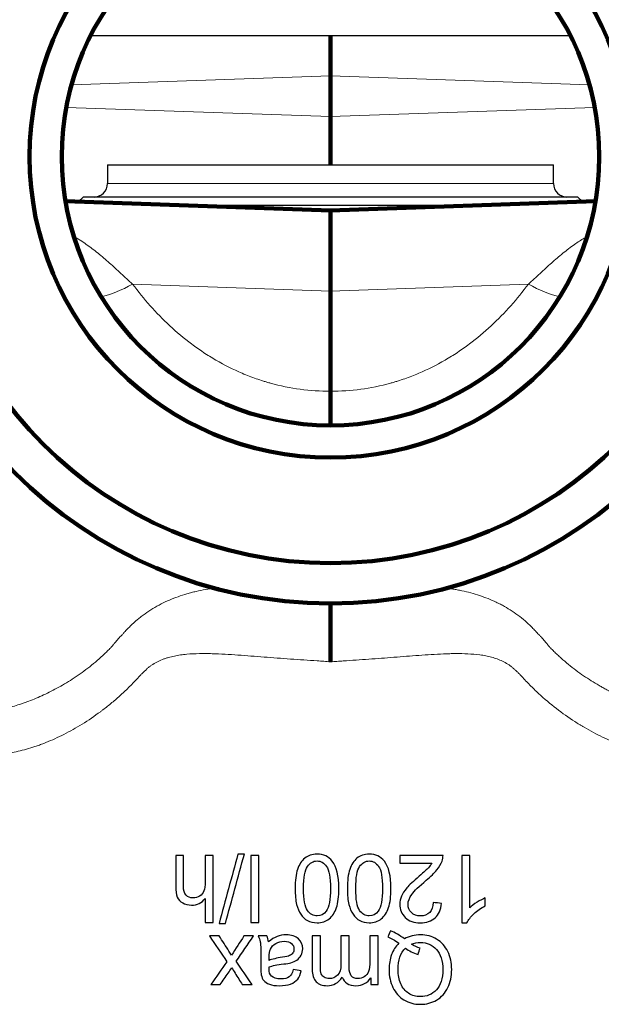
# Model space of a CAD drawing. Units: millimetres. Extents: x -150 to 1074, y -503 to 498.
# Drawn here: x 108 to 129, y 154 to 191 of the extents above; entities that cross this region are included whole.
import ezdxf

# ---------------------------------------------------------------- set-up
doc = ezdxf.new("R2010")
doc.units = ezdxf.units.MM
doc.layers.add('1', color=7, linetype='Continuous', true_color=0xffffff)

msp = doc.modelspace()

# ---------------------------------------------------------------- linework, layer by layer
at = {"layer": '1', "color": 2, "linetype": 'Continuous', "lineweight": 25}
for p, q in [((128.237, 189.959), (110.376, 189.959)), ((111.007, 185.159), (119.307, 185.159)), ((111.007, 185.159), (111.007, 184.459)), ((119.307, 185.159), (127.607, 185.159)), ((127.607, 184.459), (127.607, 185.159)), ((110.107, 183.959), (109.934, 183.787)), ((119.307, 183.959), (110.107, 183.959)), ((128.507, 183.959), (119.307, 183.959)), ((128.68, 183.787), (128.507, 183.959)), ((113.579, 183.659), (119.307, 183.659)), ((119.307, 183.659), (125.035, 183.659))]:
    msp.add_line(p, q, dxfattribs=at)
at = {"layer": '1', "color": 2, "linetype": 'Continuous', "lineweight": 140}
for p, q in [((119.307, 189.959), (119.307, 188.468)), ((119.307, 188.468), (119.307, 186.951)), ((119.307, 186.951), (119.307, 185.159)), ((119.307, 183.459), (109.445, 183.804)), ((129.169, 183.804), (119.307, 183.459)), ((119.307, 183.459), (119.307, 180.461)), ((119.307, 180.461), (119.307, 176.732))]:
    msp.add_line(p, q, dxfattribs=at)
at = {"layer": '1', "color": 6, "linetype": 'Continuous', "lineweight": 13}
for p, q in [((109.671, 188.131), (119.307, 188.468)), ((119.307, 188.468), (128.943, 188.131)), ((119.307, 186.951), (109.477, 187.294)), ((129.137, 187.294), (119.307, 186.951)), ((119.307, 184.459), (111.007, 184.459)), ((127.607, 184.459), (119.307, 184.459)), ((111.944, 180.718), (119.307, 180.461)), ((119.307, 180.461), (126.67, 180.718))]:
    msp.add_line(p, q, dxfattribs=at)
at = {"layer": '1', "color": 2, "linetype": 'Continuous', "lineweight": 140}
for radius in [16.625, 15.125, 11.2, 10]:
    msp.add_circle((119.307, 185.459), radius, dxfattribs=at)
at = {"layer": '1', "color": 2, "linetype": 'Continuous', "lineweight": 13}
msp.add_arc((119.307, 185.459), 15.146, 75, 345, dxfattribs=at)
at = {"layer": '1', "color": 2, "linetype": 'Continuous', "lineweight": 25}
for centre, start, end in [((110.507, 184.459), 270, 0), ((128.107, 184.459), 180, 270)]:
    msp.add_arc(centre, 0.5, start, end, dxfattribs=at)
at = {"layer": '1', "color": 6, "linetype": 'Continuous', "lineweight": 13}
for centre, major_axis, start_param, end_param in [((112.048, 182.217), (-2.404, -1.794), 0.747129, 1.237858), ((126.566, 182.217), (-2.404, 1.794), 1.903735, 2.394464)]:
    msp.add_ellipse(centre, major_axis=major_axis, ratio=0.401664, start_param=start_param, end_param=end_param, dxfattribs=at)
for points, knots in [([(111.944, 180.718), (111.795, 180.852), (111.65, 180.985), (111.364, 181.247), (111.224, 181.377), (110.942, 181.627), (110.802, 181.749), (110.515, 181.982), (110.369, 182.093), (110.144, 182.25), (110.068, 182.301), (109.951, 182.375), (109.912, 182.399), (109.856, 182.433), (109.84, 182.442), (109.823, 182.452)], [0, 0, 0, 0, 0.205989, 0.205989, 0.411978, 0.411978, 0.617967, 0.617967, 0.823957, 0.823957, 0.926951, 0.926951, 0.978448, 0.978448, 1, 1, 1, 1]), ([(128.752, 182.429), (128.628, 182.355), (128.508, 182.277), (128.242, 182.09), (128.096, 181.98), (127.811, 181.747), (127.67, 181.626), (127.389, 181.376), (127.249, 181.247), (126.964, 180.985), (126.819, 180.852), (126.67, 180.718)], [0, 0, 0, 0, 0.163901, 0.163901, 0.372926, 0.372926, 0.581951, 0.581951, 0.790975, 0.790975, 1, 1, 1, 1]), ([(119.307, 176.732), (118.927, 176.73), (118.552, 176.754), (117.809, 176.854), (117.442, 176.929), (117.033, 177.042), (116.988, 177.055), (116.898, 177.082), (116.763, 177.123), (116.63, 177.167), (116.367, 177.259), (116.194, 177.326), (115.686, 177.542), (115.359, 177.706), (114.964, 177.935), (114.886, 177.982), (114.731, 178.079), (114.654, 178.128), (114.427, 178.279), (114.28, 178.383), (113.851, 178.704), (113.581, 178.931), (113.069, 179.407), (112.827, 179.656), (112.368, 180.173), (112.15, 180.442), (111.944, 180.718)], [0, 0, 0, 0, 0.125, 0.125, 0.25, 0.25, 0.265625, 0.265625, 0.28125, 0.3125, 0.3125, 0.375, 0.375, 0.5, 0.5, 0.53125, 0.53125, 0.5625, 0.5625, 0.625, 0.625, 0.75, 0.75, 0.875, 0.875, 1, 1, 1, 1]), ([(126.67, 180.718), (126.464, 180.442), (126.246, 180.173), (125.787, 179.656), (125.545, 179.407), (125.033, 178.931), (124.763, 178.704), (124.334, 178.383), (124.187, 178.279), (123.96, 178.128), (123.883, 178.079), (123.728, 177.982), (123.65, 177.935), (123.255, 177.706), (122.928, 177.542), (122.42, 177.326), (122.247, 177.259), (121.984, 177.167), (121.851, 177.123), (121.716, 177.082), (121.626, 177.055), (121.581, 177.042), (121.172, 176.929), (120.805, 176.854), (120.062, 176.754), (119.687, 176.73), (119.307, 176.732)], [0, 0, 0, 0, 0.125, 0.125, 0.25, 0.25, 0.375, 0.375, 0.4375, 0.4375, 0.46875, 0.46875, 0.5, 0.5, 0.625, 0.625, 0.6875, 0.6875, 0.71875, 0.734375, 0.734375, 0.75, 0.75, 0.875, 0.875, 1, 1, 1, 1]), ([(104.154, 162.699), (104.109, 162.767), (104.069, 162.834), (103.958, 163.042), (103.905, 163.18), (103.861, 163.376), (103.852, 163.439), (103.847, 163.53), (103.847, 163.56), (103.85, 163.619), (103.853, 163.647), (103.862, 163.703), (103.868, 163.73), (103.879, 163.77), (103.883, 163.783), (103.892, 163.808), (103.897, 163.821), (103.912, 163.858), (103.924, 163.883), (103.951, 163.931), (103.966, 163.954), (104.015, 164.023), (104.054, 164.066), (104.143, 164.148), (104.193, 164.186), (104.306, 164.257), (104.43, 164.324), (104.579, 164.381), (104.739, 164.434), (104.912, 164.483), (105.109, 164.527), (105.24, 164.554), (105.267, 164.559), (105.321, 164.569), (105.349, 164.575), (105.432, 164.59), (105.489, 164.601), (105.665, 164.631), (105.787, 164.652), (106.043, 164.696), (106.177, 164.719), (106.386, 164.757), (106.457, 164.77), (106.565, 164.791), (106.602, 164.798), (106.675, 164.813), (106.713, 164.82), (106.77, 164.831), (106.789, 164.834), (106.828, 164.841), (106.847, 164.845), (106.906, 164.856), (106.945, 164.864), (107.065, 164.889), (107.146, 164.907), (107.394, 164.969), (107.565, 165.018), (107.786, 165.091), (107.83, 165.106), (107.92, 165.137), (108.055, 165.186), (108.192, 165.239), (108.468, 165.352), (108.654, 165.436), (109.03, 165.623), (109.22, 165.726), (109.507, 165.896), (109.603, 165.956), (109.747, 166.049), (109.796, 166.081), (109.892, 166.146), (109.94, 166.179), (110.18, 166.348), (110.37, 166.494), (110.649, 166.729), (110.741, 166.811), (110.878, 166.938), (110.923, 166.981), (111.012, 167.068), (111.057, 167.112), (111.112, 167.169), (111.123, 167.18), (111.145, 167.203), (111.156, 167.214), (111.177, 167.238), (111.188, 167.25), (111.203, 167.268), (111.208, 167.274), (111.217, 167.287), (111.222, 167.293), (111.246, 167.325), (111.266, 167.349), (111.306, 167.398), (111.326, 167.422), (111.388, 167.494), (111.429, 167.541), (111.493, 167.609), (111.515, 167.632), (111.548, 167.665), (111.559, 167.676), (111.58, 167.699), (111.591, 167.71), (111.612, 167.733), (111.622, 167.745), (111.642, 167.768), (111.673, 167.802), (111.705, 167.836), (111.768, 167.903), (111.811, 167.946), (111.941, 168.073), (112.031, 168.154), (112.169, 168.269), (112.215, 168.307), (112.309, 168.38), (112.357, 168.415), (112.502, 168.519), (112.6, 168.583), (112.799, 168.704), (112.9, 168.761), (113.105, 168.866), (113.209, 168.914), (113.42, 169.005), (113.527, 169.047), (113.743, 169.124), (113.853, 169.16), (114.021, 169.208), (114.077, 169.224), (114.191, 169.253), (114.362, 169.295), (114.535, 169.331), (114.768, 169.374), (114.885, 169.392), (115.052, 169.416), (115.101, 169.422), (115.149, 169.429)], [0, 0, 0, 0, 0.029215, 0.029215, 0.09245, 0.09245, 0.124067, 0.124067, 0.139876, 0.139876, 0.155685, 0.155685, 0.171494, 0.171494, 0.179398, 0.179398, 0.187302, 0.187302, 0.203111, 0.203111, 0.21892, 0.21892, 0.250537, 0.250537, 0.282155, 0.282155, 0.313773, 0.34539, 0.34539, 0.377008, 0.408625, 0.408625, 0.41653, 0.41653, 0.424434, 0.424434, 0.440243, 0.440243, 0.47186, 0.47186, 0.503478, 0.503478, 0.519287, 0.519287, 0.527191, 0.527191, 0.535095, 0.535095, 0.539048, 0.539048, 0.543, 0.543, 0.550904, 0.550904, 0.566713, 0.566713, 0.598331, 0.598331, 0.606235, 0.606235, 0.614139, 0.629948, 0.629948, 0.661566, 0.661566, 0.693183, 0.693183, 0.708992, 0.708992, 0.716896, 0.716896, 0.724801, 0.724801, 0.756418, 0.756418, 0.772227, 0.772227, 0.780132, 0.780132, 0.788036, 0.788036, 0.790012, 0.790012, 0.791988, 0.791988, 0.793964, 0.793964, 0.794952, 0.794952, 0.79594, 0.79594, 0.799893, 0.799893, 0.803845, 0.803845, 0.811749, 0.811749, 0.815701, 0.815701, 0.817677, 0.817677, 0.819653, 0.819653, 0.82163, 0.82163, 0.823606, 0.827558, 0.827558, 0.835462, 0.835462, 0.851271, 0.851271, 0.859175, 0.859175, 0.86708, 0.86708, 0.882889, 0.882889, 0.898697, 0.898697, 0.914506, 0.914506, 0.930315, 0.930315, 0.946124, 0.946124, 0.954028, 0.954028, 0.961932, 0.977741, 0.977741, 0.99355, 0.99355, 1, 1, 1, 1]), ([(123.595, 169.411), (123.683, 169.399), (123.769, 169.386), (123.913, 169.361), (123.97, 169.351), (124.084, 169.329), (124.14, 169.318), (124.309, 169.282), (124.531, 169.228), (124.747, 169.164), (124.96, 169.093), (125.065, 169.055), (125.273, 168.972), (125.376, 168.928), (125.528, 168.855), (125.604, 168.818), (125.679, 168.778), (125.729, 168.751), (125.754, 168.737), (125.877, 168.668), (125.974, 168.608), (126.164, 168.483), (126.257, 168.416), (126.44, 168.275), (126.529, 168.201), (126.66, 168.083), (126.703, 168.043), (126.789, 167.96), (126.831, 167.918), (126.894, 167.853), (126.925, 167.819), (126.955, 167.786), (126.976, 167.763), (126.986, 167.752), (127.017, 167.718), (127.037, 167.695), (127.064, 167.667), (127.07, 167.662), (127.08, 167.651), (127.097, 167.635), (127.112, 167.618), (127.144, 167.584), (127.165, 167.561), (127.207, 167.515), (127.227, 167.492), (127.268, 167.445), (127.288, 167.422), (127.318, 167.386), (127.328, 167.374), (127.348, 167.349), (127.358, 167.337), (127.377, 167.313), (127.387, 167.3), (127.406, 167.275), (127.416, 167.263), (127.436, 167.239), (127.446, 167.227), (127.468, 167.204), (127.478, 167.193), (127.533, 167.137), (127.577, 167.093), (127.665, 167.006), (127.709, 166.964), (127.798, 166.88), (127.843, 166.839), (128.069, 166.637), (128.254, 166.486), (128.63, 166.206), (128.82, 166.076), (129.109, 165.895), (129.205, 165.837), (129.326, 165.768), (129.351, 165.754), (129.399, 165.727), (129.471, 165.686), (129.543, 165.648), (129.782, 165.522), (129.971, 165.432), (130.341, 165.27), (130.523, 165.198), (130.879, 165.072), (131.053, 165.017), (131.309, 164.947), (131.393, 164.925), (131.517, 164.896), (131.558, 164.887), (131.64, 164.87), (131.68, 164.861), (131.74, 164.85), (131.76, 164.846), (131.8, 164.839), (131.819, 164.835), (131.878, 164.825), (131.916, 164.817), (131.972, 164.806), (131.991, 164.803), (132.028, 164.795), (132.083, 164.784), (132.138, 164.774), (132.246, 164.753), (132.317, 164.741), (132.455, 164.716), (132.522, 164.704), (132.721, 164.67), (132.847, 164.649), (133.087, 164.607), (133.202, 164.587), (133.419, 164.545), (133.522, 164.524), (133.667, 164.489), (133.714, 164.478), (133.805, 164.453), (133.849, 164.441), (133.976, 164.402), (134.054, 164.374), (134.198, 164.314), (134.264, 164.281), (134.383, 164.212), (134.436, 164.175), (134.531, 164.095), (134.573, 164.053), (134.644, 163.963), (134.673, 163.916), (134.709, 163.842), (134.719, 163.817), (134.733, 163.778), (134.737, 163.765), (134.744, 163.738), (134.747, 163.725), (134.756, 163.683), (134.76, 163.655), (134.766, 163.596), (134.767, 163.567), (134.766, 163.476), (134.759, 163.412), (134.721, 163.217), (134.672, 163.079), (134.563, 162.864), (134.52, 162.791), (134.468, 162.711), (134.464, 162.705), (134.46, 162.7)], [0, 0, 0, 0, 0.011984, 0.011984, 0.019931, 0.019931, 0.027878, 0.027878, 0.043773, 0.059667, 0.059667, 0.075561, 0.075561, 0.091455, 0.091455, 0.099402, 0.103376, 0.103376, 0.107349, 0.107349, 0.123244, 0.123244, 0.139138, 0.139138, 0.155032, 0.155032, 0.162979, 0.162979, 0.170926, 0.170926, 0.1749, 0.176887, 0.176887, 0.178873, 0.178873, 0.182847, 0.182847, 0.18384, 0.18384, 0.184834, 0.186821, 0.186821, 0.190794, 0.190794, 0.194768, 0.194768, 0.198741, 0.198741, 0.200728, 0.200728, 0.202715, 0.202715, 0.204702, 0.204702, 0.206688, 0.206688, 0.208675, 0.208675, 0.210662, 0.210662, 0.218609, 0.218609, 0.226556, 0.226556, 0.234503, 0.234503, 0.266292, 0.266292, 0.29808, 0.29808, 0.313974, 0.313974, 0.317948, 0.317948, 0.321921, 0.329868, 0.329868, 0.361657, 0.361657, 0.393445, 0.393445, 0.425234, 0.425234, 0.441128, 0.441128, 0.449075, 0.449075, 0.457022, 0.457022, 0.460996, 0.460996, 0.464969, 0.464969, 0.472916, 0.472916, 0.47689, 0.47689, 0.480863, 0.48881, 0.48881, 0.504705, 0.504705, 0.520599, 0.520599, 0.552387, 0.552387, 0.584176, 0.584176, 0.615964, 0.615964, 0.631858, 0.631858, 0.647753, 0.647753, 0.679541, 0.679541, 0.711329, 0.711329, 0.743118, 0.743118, 0.774906, 0.774906, 0.806695, 0.806695, 0.822589, 0.822589, 0.830536, 0.830536, 0.838483, 0.838483, 0.854377, 0.854377, 0.870271, 0.870271, 0.90206, 0.90206, 0.965637, 0.965637, 0.997425, 0.997425, 1, 1, 1, 1]), ([(119.307, 166.662), (119.265, 166.665), (119.224, 166.668), (119.14, 166.674), (119.098, 166.677), (118.973, 166.685), (118.89, 166.691), (118.64, 166.707), (118.474, 166.718), (118.144, 166.741), (117.979, 166.753), (117.65, 166.776), (117.322, 166.801), (116.996, 166.826), (116.671, 166.851), (116.509, 166.864), (116.186, 166.889), (116.024, 166.901), (115.703, 166.924), (115.542, 166.934), (115.222, 166.952), (115.063, 166.959), (114.824, 166.966), (114.744, 166.967), (114.625, 166.968), (114.585, 166.968), (114.506, 166.968), (114.466, 166.967), (114.268, 166.964), (114.111, 166.957), (113.878, 166.936), (113.801, 166.927), (113.648, 166.905), (113.572, 166.892), (113.422, 166.861), (113.347, 166.843), (113.235, 166.811), (113.199, 166.8), (113.143, 166.781), (113.125, 166.775), (113.089, 166.762), (113.07, 166.755), (112.907, 166.691), (112.772, 166.621), (112.618, 166.514), (112.588, 166.492), (112.529, 166.445), (112.5, 166.42), (112.415, 166.344), (112.36, 166.292), (112.279, 166.211), (112.252, 166.184), (112.199, 166.128), (112.174, 166.099), (112.096, 166.014), (112.044, 165.958), (111.885, 165.793), (111.778, 165.687), (111.562, 165.481), (111.453, 165.381), (111.231, 165.188), (111.12, 165.095), (110.951, 164.961), (110.866, 164.894), (110.78, 164.83), (110.723, 164.788), (110.695, 164.767), (110.437, 164.58), (110.209, 164.428), (109.754, 164.154), (109.527, 164.03), (109.079, 163.809), (108.856, 163.711), (108.582, 163.605), (108.527, 163.584), (108.445, 163.555), (108.418, 163.545), (108.363, 163.526), (108.228, 163.48), (108.096, 163.439), (107.785, 163.35), (107.584, 163.304), (107.344, 163.261), (107.296, 163.253), (107.202, 163.239), (107.155, 163.232), (107.062, 163.22), (107.017, 163.214), (106.926, 163.203), (106.882, 163.197), (106.661, 163.172), (106.492, 163.155), (106.172, 163.124), (106.02, 163.11), (105.841, 163.09), (105.806, 163.086), (105.736, 163.078), (105.702, 163.074), (105.602, 163.062), (105.537, 163.053), (105.351, 163.023), (105.238, 163.001), (105.03, 162.946), (104.936, 162.914), (104.767, 162.839), (104.693, 162.795), (104.563, 162.696), (104.508, 162.64), (104.44, 162.546), (104.42, 162.513), (104.393, 162.461), (104.385, 162.444), (104.37, 162.408), (104.363, 162.39), (104.35, 162.353), (104.344, 162.334), (104.334, 162.296), (104.33, 162.276), (104.318, 162.216), (104.313, 162.175), (104.308, 162.1), (104.307, 162.067), (104.307, 162.033)], [0, 0, 0, 0, 0.004926, 0.004926, 0.009853, 0.009853, 0.019706, 0.019706, 0.039412, 0.039412, 0.059118, 0.059118, 0.078824, 0.09853, 0.09853, 0.118236, 0.118236, 0.137942, 0.137942, 0.157648, 0.157648, 0.177354, 0.177354, 0.187207, 0.187207, 0.192133, 0.192133, 0.19706, 0.19706, 0.216766, 0.216766, 0.226619, 0.226619, 0.236472, 0.236472, 0.246325, 0.246325, 0.251251, 0.251251, 0.253715, 0.253715, 0.256178, 0.256178, 0.275884, 0.275884, 0.28081, 0.28081, 0.285737, 0.285737, 0.29559, 0.29559, 0.300516, 0.300516, 0.305443, 0.305443, 0.315296, 0.315296, 0.335002, 0.335002, 0.354708, 0.354708, 0.374414, 0.374414, 0.384267, 0.389193, 0.389193, 0.39412, 0.39412, 0.433532, 0.433532, 0.472944, 0.472944, 0.512356, 0.512356, 0.522209, 0.522209, 0.527135, 0.527135, 0.532062, 0.551768, 0.551768, 0.59118, 0.59118, 0.601033, 0.601033, 0.610886, 0.610886, 0.620739, 0.620739, 0.630592, 0.630592, 0.670004, 0.670004, 0.709416, 0.709416, 0.719269, 0.719269, 0.729122, 0.729122, 0.748827, 0.748827, 0.788239, 0.788239, 0.827651, 0.827651, 0.867063, 0.867063, 0.906475, 0.906475, 0.926181, 0.926181, 0.936034, 0.936034, 0.945887, 0.945887, 0.95574, 0.95574, 0.965593, 0.965593, 0.985299, 0.985299, 1, 1, 1, 1]), ([(134.307, 162.05), (134.307, 162.092), (134.305, 162.132), (134.298, 162.193), (134.296, 162.214), (134.288, 162.255), (134.284, 162.276), (134.275, 162.315), (134.269, 162.335), (134.257, 162.373), (134.251, 162.391), (134.214, 162.482), (134.175, 162.55), (134.076, 162.671), (134.017, 162.725), (133.878, 162.822), (133.799, 162.863), (133.619, 162.935), (133.518, 162.966), (133.379, 162.998), (133.35, 163.004), (133.292, 163.016), (133.203, 163.033), (133.109, 163.048), (132.913, 163.075), (132.774, 163.091), (132.476, 163.121), (132.318, 163.136), (132.067, 163.161), (131.981, 163.169), (131.805, 163.189), (131.715, 163.199), (131.576, 163.217), (131.529, 163.223), (131.435, 163.235), (131.387, 163.242), (131.29, 163.258), (131.241, 163.266), (131.141, 163.284), (131.091, 163.294), (130.838, 163.348), (130.63, 163.403), (130.205, 163.538), (129.987, 163.618), (129.545, 163.805), (129.32, 163.911), (128.977, 164.092), (128.862, 164.156), (128.717, 164.24), (128.688, 164.258), (128.63, 164.292), (128.601, 164.31), (128.514, 164.364), (128.456, 164.4), (128.167, 164.586), (127.938, 164.748), (127.488, 165.097), (127.266, 165.284), (126.941, 165.585), (126.834, 165.688), (126.675, 165.849), (126.623, 165.903), (126.544, 165.986), (126.518, 166.014), (126.479, 166.056), (126.466, 166.07), (126.441, 166.099), (126.428, 166.113), (126.389, 166.155), (126.362, 166.183), (126.309, 166.237), (126.282, 166.264), (126.228, 166.317), (126.2, 166.343), (126.158, 166.381), (126.144, 166.393), (126.115, 166.418), (126.101, 166.431), (126.058, 166.467), (126.028, 166.49), (125.968, 166.534), (125.937, 166.555), (125.844, 166.614), (125.78, 166.65), (125.583, 166.745), (125.446, 166.794), (125.232, 166.852), (125.16, 166.869), (125.014, 166.897), (124.941, 166.909), (124.721, 166.939), (124.573, 166.951), (124.274, 166.966), (124.124, 166.969), (123.896, 166.968), (123.82, 166.966), (123.668, 166.962), (123.591, 166.96), (123.362, 166.951), (123.209, 166.942), (122.903, 166.923), (122.749, 166.913), (122.441, 166.89), (122.132, 166.866), (121.822, 166.842), (121.512, 166.818), (121.2, 166.794), (120.887, 166.771), (120.573, 166.748), (120.416, 166.737), (120.1, 166.716), (119.942, 166.705), (119.704, 166.689), (119.625, 166.684), (119.506, 166.676), (119.466, 166.674), (119.387, 166.668), (119.347, 166.665), (119.307, 166.662)], [0, 0, 0, 0, 0.017798, 0.017798, 0.02762, 0.02762, 0.037442, 0.037442, 0.047264, 0.047264, 0.057086, 0.057086, 0.096374, 0.096374, 0.135662, 0.135662, 0.17495, 0.17495, 0.214238, 0.214238, 0.22406, 0.22406, 0.233882, 0.253526, 0.253526, 0.292814, 0.292814, 0.332102, 0.332102, 0.351746, 0.351746, 0.37139, 0.37139, 0.381212, 0.381212, 0.391034, 0.391034, 0.400856, 0.400856, 0.410679, 0.410679, 0.449967, 0.449967, 0.489255, 0.489255, 0.528543, 0.528543, 0.548187, 0.548187, 0.553098, 0.553098, 0.558009, 0.558009, 0.567831, 0.567831, 0.607119, 0.607119, 0.646407, 0.646407, 0.666051, 0.666051, 0.675873, 0.675873, 0.680784, 0.680784, 0.68324, 0.68324, 0.685695, 0.685695, 0.690606, 0.690606, 0.695517, 0.695517, 0.700428, 0.700428, 0.702884, 0.702884, 0.705339, 0.705339, 0.71025, 0.71025, 0.715161, 0.715161, 0.724983, 0.724983, 0.744627, 0.744627, 0.754449, 0.754449, 0.764271, 0.764271, 0.783915, 0.783915, 0.80356, 0.80356, 0.813382, 0.813382, 0.823204, 0.823204, 0.842848, 0.842848, 0.862492, 0.862492, 0.882136, 0.90178, 0.90178, 0.921424, 0.941068, 0.941068, 0.960712, 0.960712, 0.980356, 0.980356, 0.990178, 0.990178, 0.995089, 0.995089, 1, 1, 1, 1])]:
    msp.add_open_spline(points, degree=3, knots=knots, dxfattribs=at)
at = {"layer": '1', "color": 2, "linetype": 'Continuous', "lineweight": 140}
for points, knots in [([(119.307, 176.732), (119.307, 176.593), (119.307, 176.462), (119.307, 176.216), (119.307, 176.101), (119.307, 175.968), (119.307, 175.942), (119.307, 175.891), (119.307, 175.816), (119.307, 175.748), (119.307, 175.62), (119.307, 175.545), (119.307, 175.472), (119.307, 175.462), (119.307, 175.453)], [0, 0, 0, 0, 0.240833, 0.240833, 0.481667, 0.481667, 0.541875, 0.541875, 0.602083, 0.7225, 0.7225, 0.963333, 0.963333, 1, 1, 1, 1]), ([(119.307, 168.847), (119.307, 168.797), (119.307, 168.746), (119.307, 168.584), (119.307, 168.468), (119.307, 168.284), (119.307, 168.22), (119.307, 168.123), (119.307, 168.09), (119.307, 168.024), (119.307, 167.991), (119.307, 167.823), (119.307, 167.685), (119.307, 167.473), (119.307, 167.402), (119.307, 167.293), (119.307, 167.256), (119.307, 167.183), (119.307, 167.146), (119.307, 167.035), (119.307, 166.961), (119.307, 166.849), (119.307, 166.793), (119.307, 166.732), (119.307, 166.709), (119.307, 166.699), (119.307, 166.695), (119.307, 166.681), (119.307, 166.672), (119.307, 166.662)], [0, 0, 0, 0, 0.088278, 0.088278, 0.270622, 0.270622, 0.361794, 0.361794, 0.40738, 0.40738, 0.452967, 0.452967, 0.635311, 0.635311, 0.726483, 0.726483, 0.772069, 0.772069, 0.817656, 0.817656, 0.908828, 0.908828, 0.954414, 0.977207, 0.982905, 0.982905, 0.988603, 0.988603, 1, 1, 1, 1])]:
    msp.add_open_spline(points, degree=3, knots=knots, dxfattribs=at)
at = {"layer": '1', "color": 2, "linetype": 'Continuous', "lineweight": 25}
for points in [[(113.836, 159.459), (113.739, 159.459), (113.643, 159.459), (113.547, 159.459)], [(114.935, 159.459), (114.839, 159.459), (114.743, 159.459), (114.646, 159.459)], [(114.935, 156.959), (114.935, 157.793), (114.935, 158.626), (114.935, 159.459)], [(115.861, 159.502), (115.627, 158.64), (115.394, 157.778), (115.16, 156.917)], [(115.398, 156.917), (115.632, 157.778), (115.866, 158.64), (116.101, 159.502)], [(116.101, 159.502), (116.021, 159.502), (115.941, 159.502), (115.861, 159.502)], [(116.644, 159.459), (116.544, 159.459), (116.443, 159.459), (116.343, 159.459)], [(116.343, 159.459), (116.343, 158.626), (116.343, 157.793), (116.343, 156.959)], [(116.644, 156.959), (116.644, 157.793), (116.644, 158.626), (116.644, 159.459)], [(121.884, 159.459), (121.884, 159.361), (121.884, 159.263), (121.884, 159.165)], [(123.495, 159.459), (122.958, 159.459), (122.421, 159.459), (121.884, 159.459)], [(123.46, 159.246), (123.485, 159.314), (123.497, 159.386), (123.495, 159.459)], [(124.201, 159.459), (124.201, 158.623), (124.201, 157.786), (124.201, 156.949)], [(124.489, 159.459), (124.393, 159.459), (124.297, 159.459), (124.201, 159.459)], [(124.489, 157.504), (124.489, 158.156), (124.489, 158.808), (124.489, 159.459)], [(118.352, 159.355), (118.232, 159.256), (118.142, 159.117), (118.081, 158.937)], [(120.293, 159.355), (120.174, 159.256), (120.085, 159.117), (120.024, 158.937)], [(121.884, 159.165), (122.282, 159.165), (122.681, 159.165), (123.079, 159.165)], [(123.079, 159.165), (123.046, 159.109), (123.004, 159.053), (122.952, 158.998)], [(122.607, 158.684), (122.392, 158.497), (122.238, 158.35), (122.146, 158.244)], [(122.952, 158.998), (122.902, 158.943), (122.787, 158.838), (122.607, 158.684)], [(113.607, 157.906), (113.647, 157.813), (113.714, 157.74), (113.807, 157.687)], [(114.646, 157.857), (114.646, 157.558), (114.646, 157.259), (114.646, 156.959)], [(123.131, 157.705), (123.129, 157.548), (123.086, 157.425), (122.999, 157.336)], [(123.438, 157.673), (123.336, 157.683), (123.233, 157.694), (123.131, 157.705)], [(123.201, 157.134), (123.338, 157.257), (123.417, 157.437), (123.438, 157.673)], [(124.762, 157.715), (124.649, 157.644), (124.559, 157.574), (124.489, 157.504)], [(124.643, 157.284), (124.763, 157.398), (124.904, 157.496), (125.065, 157.577)], [(125.065, 157.873), (124.976, 157.838), (124.875, 157.786), (124.762, 157.715)], [(125.065, 157.577), (125.065, 157.676), (125.065, 157.774), (125.065, 157.873)], [(119.259, 157.096), (119.378, 157.194), (119.469, 157.333), (119.53, 157.513)], [(121.197, 157.096), (121.316, 157.194), (121.406, 157.333), (121.467, 157.513)], [(124.387, 156.949), (124.437, 157.057), (124.523, 157.169), (124.643, 157.284)], [(114.646, 156.959), (114.743, 156.959), (114.839, 156.959), (114.935, 156.959)], [(115.16, 156.917), (115.239, 156.917), (115.319, 156.917), (115.398, 156.917)], [(116.343, 156.959), (116.443, 156.959), (116.544, 156.959), (116.644, 156.959)], [(124.201, 156.949), (124.263, 156.949), (124.325, 156.949), (124.387, 156.949)], [(121.535, 156.654), (121.504, 156.577), (121.472, 156.5), (121.441, 156.424)], [(122.059, 156.347), (121.885, 156.487), (121.711, 156.589), (121.535, 156.654)], [(115.167, 156.459), (115.045, 156.459), (114.923, 156.459), (114.801, 156.459)], [(114.801, 156.459), (115.019, 156.14), (115.237, 155.82), (115.455, 155.501)], [(115.527, 155.897), (115.407, 156.084), (115.287, 156.272), (115.167, 156.459)], [(116.085, 156.459), (115.931, 156.221), (115.777, 155.983), (115.623, 155.745)], [(115.803, 155.518), (116.017, 155.832), (116.231, 156.146), (116.445, 156.459)], [(116.445, 156.459), (116.325, 156.459), (116.205, 156.459), (116.085, 156.459)], [(116.936, 156.459), (116.83, 156.459), (116.724, 156.459), (116.618, 156.459)], [(116.618, 156.459), (116.656, 156.39), (116.682, 156.317), (116.695, 156.242)], [(116.997, 156.236), (116.988, 156.321), (116.968, 156.396), (116.936, 156.459)], [(117.322, 156.441), (117.218, 156.401), (117.11, 156.333), (116.997, 156.236)], [(118.931, 156.459), (118.83, 156.459), (118.728, 156.459), (118.627, 156.459)], [(120.003, 156.459), (119.901, 156.459), (119.799, 156.459), (119.696, 156.459)], [(121.079, 156.459), (120.977, 156.459), (120.874, 156.459), (120.772, 156.459)], [(121.079, 154.648), (121.079, 155.252), (121.079, 155.856), (121.079, 156.459)], [(121.441, 156.424), (121.567, 156.375), (121.705, 156.298), (121.855, 156.191)], [(121.855, 156.191), (121.732, 156.07), (121.64, 155.927), (121.579, 155.763)], [(122.643, 156.009), (122.531, 156.038), (122.425, 156.085), (122.324, 156.152)], [(115.623, 155.745), (115.591, 155.796), (115.559, 155.846), (115.527, 155.897)], [(117.906, 155.828), (117.878, 155.784), (117.837, 155.751), (117.786, 155.728)], [(118.055, 155.563), (118.12, 155.607), (118.173, 155.666), (118.213, 155.739)], [(122.104, 156.007), (122.225, 155.902), (122.378, 155.822), (122.565, 155.769)], [(122.565, 155.769), (122.591, 155.849), (122.617, 155.929), (122.643, 156.009)], [(115.455, 155.501), (115.253, 155.217), (115.05, 154.932), (114.848, 154.648)], [(116.397, 154.648), (116.199, 154.938), (116.001, 155.228), (115.803, 155.518)], [(117.52, 155.666), (117.299, 155.634), (117.133, 155.596), (117.022, 155.551)], [(117.022, 155.31), (117.138, 155.351), (117.32, 155.386), (117.566, 155.416)], [(117.786, 155.728), (117.734, 155.705), (117.645, 155.685), (117.52, 155.666)], [(117.566, 155.416), (117.686, 155.43), (117.776, 155.446), (117.836, 155.462)], [(117.836, 155.462), (117.918, 155.485), (117.991, 155.518), (118.055, 155.563)], [(115.203, 154.648), (115.302, 154.791), (115.401, 154.934), (115.5, 155.077)], [(115.5, 155.077), (115.54, 155.134), (115.584, 155.201), (115.633, 155.276)], [(115.633, 155.276), (115.664, 155.221), (115.705, 155.153), (115.756, 155.073)], [(115.756, 155.073), (115.845, 154.931), (115.935, 154.79), (116.025, 154.648)], [(116.73, 155.008), (116.748, 154.924), (116.779, 154.855), (116.824, 154.799)], [(118.22, 155.165), (118.121, 155.179), (118.022, 155.192), (117.923, 155.206)], [(118.086, 154.854), (118.149, 154.933), (118.193, 155.036), (118.22, 155.165)], [(119.069, 154.923), (119.017, 154.956), (118.981, 154.999), (118.961, 155.054)], [(120.723, 155.141), (120.69, 155.054), (120.637, 154.987), (120.563, 154.942)], [(114.848, 154.648), (114.966, 154.648), (115.085, 154.648), (115.203, 154.648)], [(116.025, 154.648), (116.149, 154.648), (116.273, 154.648), (116.397, 154.648)], [(116.824, 154.799), (116.869, 154.744), (116.94, 154.699), (117.036, 154.662)], [(117.817, 154.671), (117.935, 154.714), (118.025, 154.775), (118.086, 154.854)], [(120.805, 154.903), (120.805, 154.818), (120.805, 154.733), (120.805, 154.648)], [(120.805, 154.648), (120.896, 154.648), (120.987, 154.648), (121.079, 154.648)], [(122.214, 154.325), (122.085, 154.409), (121.988, 154.526), (121.921, 154.678)], [(123.256, 154.074), (123.436, 154.179), (123.574, 154.334), (123.672, 154.536)]]:
    msp.add_open_spline(points, degree=3, dxfattribs=at)
for points, knots in [([(113.547, 159.459), (113.547, 159.077), (113.547, 158.694), (113.547, 158.134), (113.567, 157.999), (113.607, 157.906)], [0, 0, 0, 0, 0.683549, 0.683549, 1, 1, 1, 1]), ([(113.93, 157.977), (113.867, 158.047), (113.836, 158.159), (113.836, 158.694), (113.836, 159.077), (113.836, 159.459)], [0, 0, 0, 0, 0.28543, 0.28543, 1, 1, 1, 1]), ([(114.646, 159.459), (114.646, 159.129), (114.646, 158.799), (114.646, 158.327), (114.63, 158.215), (114.566, 158.054), (114.512, 157.99), (114.362, 157.895), (114.281, 157.872), (114.081, 157.872), (113.992, 157.907), (113.93, 157.977)], [0, 0, 0, 0, 0.349021, 0.349021, 0.499084, 0.499084, 0.649148, 0.649148, 0.799211, 0.799211, 1, 1, 1, 1]), ([(119.374, 159.243), (119.236, 159.416), (119.047, 159.502), (118.623, 159.502), (118.472, 159.453), (118.352, 159.355)], [0, 0, 0, 0, 0.568627, 0.568627, 1, 1, 1, 1]), ([(121.311, 159.243), (121.174, 159.416), (120.986, 159.502), (120.564, 159.502), (120.413, 159.453), (120.293, 159.355)], [0, 0, 0, 0, 0.568627, 0.568627, 1, 1, 1, 1]), ([(118.451, 157.406), (118.355, 157.541), (118.306, 157.815), (118.306, 158.636), (118.355, 158.909), (118.451, 159.045)], [0, 0, 0, 0, 0.501169, 0.501169, 1, 1, 1, 1]), ([(118.451, 159.045), (118.546, 159.182), (118.665, 159.25), (118.947, 159.25), (119.065, 159.182), (119.161, 159.046)], [0, 0, 0, 0, 0.501134, 0.501134, 1, 1, 1, 1]), ([(119.161, 159.046), (119.257, 158.91), (119.305, 158.637), (119.305, 157.816), (119.252, 157.535), (119.147, 157.382)], [0, 0, 0, 0, 0.50039, 0.50039, 1, 1, 1, 1]), ([(119.53, 157.513), (119.59, 157.693), (119.62, 157.931), (119.62, 158.696), (119.538, 159.035), (119.374, 159.243)], [0, 0, 0, 0, 0.386288, 0.386288, 1, 1, 1, 1]), ([(120.392, 157.406), (120.297, 157.541), (120.248, 157.815), (120.248, 158.636), (120.297, 158.909), (120.392, 159.045)], [0, 0, 0, 0, 0.501169, 0.501169, 1, 1, 1, 1]), ([(120.392, 159.045), (120.488, 159.182), (120.605, 159.25), (120.886, 159.25), (121.004, 159.182), (121.1, 159.046)], [0, 0, 0, 0, 0.501134, 0.501134, 1, 1, 1, 1]), ([(121.1, 159.046), (121.195, 158.91), (121.243, 158.637), (121.243, 157.816), (121.19, 157.535), (121.085, 157.382)], [0, 0, 0, 0, 0.50039, 0.50039, 1, 1, 1, 1]), ([(121.467, 157.513), (121.527, 157.693), (121.557, 157.931), (121.557, 158.696), (121.475, 159.035), (121.311, 159.243)], [0, 0, 0, 0, 0.386288, 0.386288, 1, 1, 1, 1]), ([(122.334, 158.006), (122.427, 158.136), (122.606, 158.312), (123.042, 158.679), (123.173, 158.805), (123.353, 159.023), (123.419, 159.134), (123.46, 159.246)], [0, 0, 0, 0, 0.437773, 0.437773, 0.718887, 0.718887, 1, 1, 1, 1]), ([(118.081, 158.937), (118.021, 158.757), (117.991, 158.52), (117.991, 157.979), (118.01, 157.782), (118.047, 157.635)], [0, 0, 0, 0, 0.542553, 0.542553, 1, 1, 1, 1]), ([(120.024, 158.937), (119.964, 158.757), (119.934, 158.52), (119.934, 157.979), (119.953, 157.782), (119.99, 157.635)], [0, 0, 0, 0, 0.542553, 0.542553, 1, 1, 1, 1]), ([(122.146, 158.244), (122.053, 158.137), (121.987, 158.035), (121.907, 157.842), (121.887, 157.744), (121.887, 157.447), (121.955, 157.282), (122.228, 157.016), (122.413, 156.949), (122.878, 156.949), (123.063, 157.011), (123.201, 157.134)], [0, 0, 0, 0, 0.127463, 0.127463, 0.254927, 0.254927, 0.504171, 0.504171, 0.753415, 0.753415, 1, 1, 1, 1]), ([(122.321, 157.328), (122.237, 157.412), (122.194, 157.515), (122.194, 157.752), (122.241, 157.875), (122.334, 158.006)], [0, 0, 0, 0, 0.513441, 0.513441, 1, 1, 1, 1]), ([(113.807, 157.687), (113.9, 157.634), (114.01, 157.607), (114.341, 157.607), (114.512, 157.69), (114.646, 157.857)], [0, 0, 0, 0, 0.381125, 0.381125, 1, 1, 1, 1]), ([(118.047, 157.635), (118.085, 157.49), (118.137, 157.366), (118.268, 157.162), (118.352, 157.084), (118.453, 157.03)], [0, 0, 0, 0, 0.5, 0.5, 1, 1, 1, 1]), ([(119.99, 157.635), (120.028, 157.49), (120.079, 157.366), (120.211, 157.162), (120.294, 157.084), (120.395, 157.03)], [0, 0, 0, 0, 0.5, 0.5, 1, 1, 1, 1]), ([(119.147, 157.382), (119.062, 157.263), (118.95, 157.203), (118.666, 157.203), (118.546, 157.271), (118.451, 157.406)], [0, 0, 0, 0, 0.495495, 0.495495, 1, 1, 1, 1]), ([(121.085, 157.382), (121.001, 157.263), (120.889, 157.203), (120.607, 157.203), (120.488, 157.271), (120.392, 157.406)], [0, 0, 0, 0, 0.495495, 0.495495, 1, 1, 1, 1]), ([(122.999, 157.336), (122.913, 157.248), (122.798, 157.203), (122.517, 157.203), (122.406, 157.245), (122.321, 157.328)], [0, 0, 0, 0, 0.515556, 0.515556, 1, 1, 1, 1]), ([(118.453, 157.03), (118.554, 156.976), (118.672, 156.949), (118.988, 156.949), (119.138, 156.998), (119.259, 157.096)], [0, 0, 0, 0, 0.425101, 0.425101, 1, 1, 1, 1]), ([(120.395, 157.03), (120.495, 156.976), (120.612, 156.949), (120.927, 156.949), (121.077, 156.998), (121.197, 157.096)], [0, 0, 0, 0, 0.425101, 0.425101, 1, 1, 1, 1]), ([(118.213, 155.739), (118.253, 155.812), (118.273, 155.893), (118.273, 156.133), (118.22, 156.257), (118.008, 156.452), (117.856, 156.5), (117.539, 156.5), (117.427, 156.481), (117.322, 156.441)], [0, 0, 0, 0, 0.182533, 0.182533, 0.496013, 0.496013, 0.809493, 0.809493, 1, 1, 1, 1]), ([(123.258, 156.339), (123.079, 156.447), (122.879, 156.502), (122.44, 156.502), (122.24, 156.45), (122.059, 156.347)], [0, 0, 0, 0, 0.502841, 0.502841, 1, 1, 1, 1]), ([(116.695, 156.242), (116.708, 156.167), (116.715, 155.986), (116.715, 155.564), (116.715, 155.427), (116.715, 155.155), (116.72, 155.061), (116.73, 155.008)], [0, 0, 0, 0, 0.511832, 0.511832, 0.756107, 0.756107, 1, 1, 1, 1]), ([(117.071, 155.97), (117.114, 156.06), (117.182, 156.131), (117.364, 156.234), (117.468, 156.26), (117.704, 156.26), (117.794, 156.233), (117.855, 156.178)], [0, 0, 0, 0, 0.332136, 0.332136, 0.664273, 0.664273, 1, 1, 1, 1]), ([(117.855, 156.178), (117.917, 156.124), (117.948, 156.055), (117.948, 155.92), (117.934, 155.872), (117.906, 155.828)], [0, 0, 0, 0, 0.606635, 0.606635, 1, 1, 1, 1]), ([(118.627, 156.459), (118.627, 156.045), (118.627, 155.631), (118.627, 155.01), (118.674, 154.856), (118.772, 154.757)], [0, 0, 0, 0, 0.667353, 0.667353, 1, 1, 1, 1]), ([(118.961, 155.054), (118.942, 155.107), (118.931, 155.196), (118.931, 155.699), (118.931, 156.079), (118.931, 156.459)], [0, 0, 0, 0, 0.244068, 0.244068, 1, 1, 1, 1]), ([(119.696, 156.459), (119.696, 156.109), (119.696, 155.758), (119.696, 155.221), (119.655, 155.085), (119.571, 155.001)], [0, 0, 0, 0, 0.652519, 0.652519, 1, 1, 1, 1]), ([(120.079, 154.976), (120.029, 155.044), (120.003, 155.146), (120.003, 155.675), (120.003, 156.067), (120.003, 156.459)], [0, 0, 0, 0, 0.257765, 0.257765, 1, 1, 1, 1]), ([(120.772, 156.459), (120.772, 156.146), (120.772, 155.833), (120.772, 155.355), (120.755, 155.229), (120.723, 155.141)], [0, 0, 0, 0, 0.654926, 0.654926, 1, 1, 1, 1]), ([(122.324, 156.152), (122.426, 156.197), (122.534, 156.219), (122.894, 156.219), (123.094, 156.132), (123.251, 155.958)], [0, 0, 0, 0, 0.321181, 0.321181, 1, 1, 1, 1]), ([(123.672, 154.536), (123.77, 154.738), (123.818, 154.963), (123.818, 155.457), (123.77, 155.68), (123.576, 156.076), (123.438, 156.229), (123.258, 156.339)], [0, 0, 0, 0, 0.332759, 0.332759, 0.666379, 0.666379, 1, 1, 1, 1]), ([(117.022, 155.551), (117.022, 155.588), (117.022, 155.626), (117.022, 155.798), (117.039, 155.9), (117.071, 155.97)], [0, 0, 0, 0, 0.217553, 0.217553, 1, 1, 1, 1]), ([(121.579, 155.763), (121.518, 155.599), (121.487, 155.414), (121.487, 154.96), (121.535, 154.737), (121.724, 154.343), (121.862, 154.19), (122.042, 154.08)], [0, 0, 0, 0, 0.29326, 0.29326, 0.64663, 0.64663, 1, 1, 1, 1]), ([(121.921, 154.678), (121.853, 154.829), (121.82, 155.005), (121.82, 155.563), (121.915, 155.83), (122.104, 156.007)], [0, 0, 0, 0, 0.363116, 0.363116, 1, 1, 1, 1]), ([(123.251, 155.958), (123.407, 155.784), (123.486, 155.535), (123.486, 154.874), (123.407, 154.622), (123.248, 154.453)], [0, 0, 0, 0, 0.491772, 0.491772, 1, 1, 1, 1]), ([(117.107, 154.965), (117.05, 155.017), (117.02, 155.105), (117.02, 155.241), (117.021, 155.268), (117.022, 155.31)], [0, 0, 0, 0, 0.920188, 0.920188, 1, 1, 1, 1]), ([(117.923, 155.206), (117.89, 155.077), (117.84, 154.988), (117.703, 154.887), (117.597, 154.862), (117.3, 154.862), (117.185, 154.896), (117.107, 154.965)], [0, 0, 0, 0, 0.325648, 0.325648, 0.651297, 0.651297, 1, 1, 1, 1]), ([(119.571, 155.001), (119.487, 154.916), (119.381, 154.873), (119.183, 154.873), (119.122, 154.89), (119.069, 154.923)], [0, 0, 0, 0, 0.644013, 0.644013, 1, 1, 1, 1]), ([(117.036, 154.662), (117.132, 154.626), (117.256, 154.607), (117.564, 154.607), (117.701, 154.629), (117.817, 154.671)], [0, 0, 0, 0, 0.498969, 0.498969, 1, 1, 1, 1]), ([(118.772, 154.757), (118.868, 154.657), (119.006, 154.607), (119.415, 154.607), (119.601, 154.713), (119.744, 154.925)], [0, 0, 0, 0, 0.439063, 0.439063, 1, 1, 1, 1]), ([(119.744, 154.925), (119.78, 154.825), (119.84, 154.747), (120.012, 154.635), (120.121, 154.607), (120.376, 154.607), (120.483, 154.635), (120.672, 154.742), (120.748, 154.814), (120.805, 154.903)], [0, 0, 0, 0, 0.263819, 0.263819, 0.527638, 0.527638, 0.763819, 0.763819, 1, 1, 1, 1]), ([(120.563, 154.942), (120.49, 154.896), (120.41, 154.873), (120.21, 154.873), (120.128, 154.908), (120.079, 154.976)], [0, 0, 0, 0, 0.43131, 0.43131, 1, 1, 1, 1]), ([(123.248, 154.453), (123.089, 154.284), (122.89, 154.2), (122.489, 154.2), (122.344, 154.241), (122.214, 154.325)], [0, 0, 0, 0, 0.599379, 0.599379, 1, 1, 1, 1]), ([(122.042, 154.08), (122.223, 153.97), (122.427, 153.915), (122.874, 153.915), (123.076, 153.968), (123.256, 154.074)], [0, 0, 0, 0, 0.501393, 0.501393, 1, 1, 1, 1])]:
    msp.add_open_spline(points, degree=3, knots=knots, dxfattribs=at)

doc.saveas('drawing.dxf')
